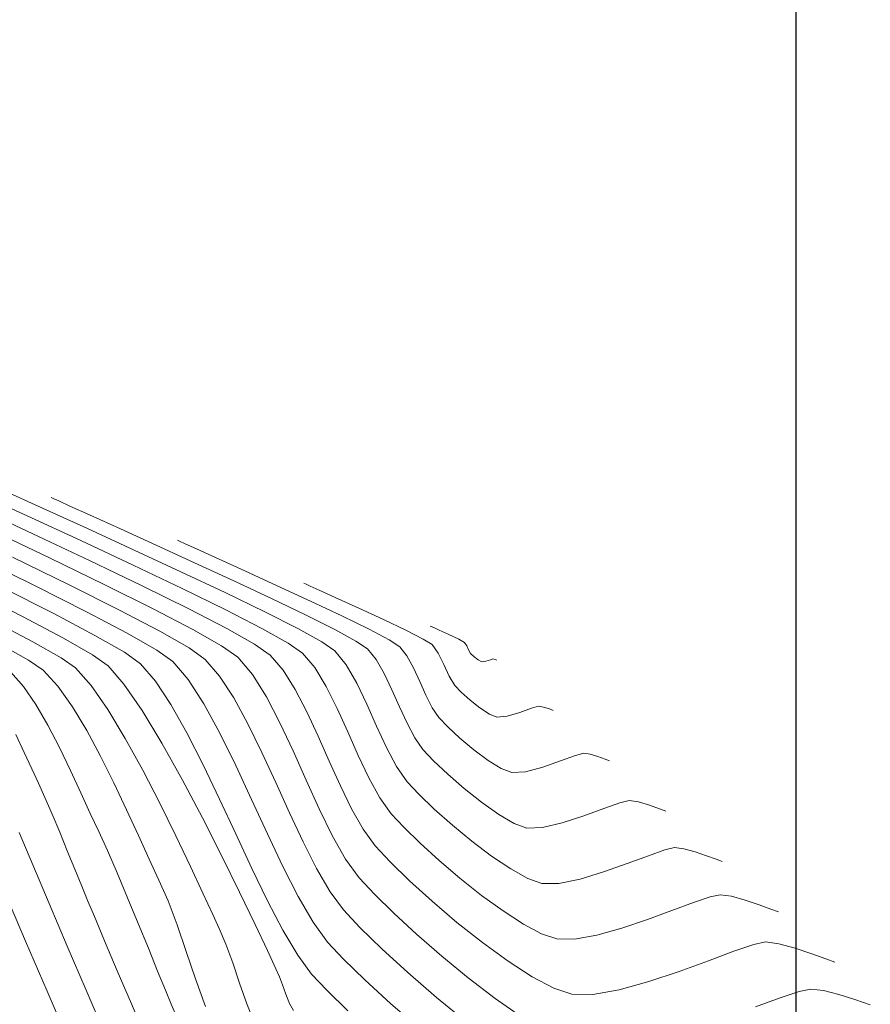
# Model space of a CAD drawing. Units: metres. Extents: x 769745 to 777694, y 8555200 to 8561404.
# Drawn here: x 772370 to 772403, y 8558913 to 8558951 of the extents above; entities that cross this region are included whole.
import ezdxf

# ---------------------------------------------------------------- set-up
doc = ezdxf.new("R2010")
doc.units = ezdxf.units.M
doc.layers.add('COORD_LIN', color=8, linetype='Continuous')
doc.layers.add('SECTOR 1-CONT-MAJ', color=30, linetype='Continuous', lineweight=9)
doc.layers.add('SECTOR 1-CONT-MIN', color=124, linetype='Continuous', lineweight=9)

msp = doc.modelspace()

# ---------------------------------------------------------------- linework, layer by layer
at = {"layer": 'COORD_LIN'}
msp.add_line((772400, 8555200), (772400, 8561400), dxfattribs=at)
at = {"layer": 'SECTOR 1-CONT-MAJ'}
for p, q in [((772370.34, 8558923.446, 1900), (772370.654, 8558922.773, 1900)), ((772370.654, 8558922.773, 1900), (772370.94, 8558922.143, 1900)), ((772370.94, 8558922.143, 1900), (772371.194, 8558921.601, 1900)), ((772371.194, 8558921.601, 1900), (772371.444, 8558921.059, 1900)), ((772371.444, 8558921.059, 1900), (772371.717, 8558920.426, 1900)), ((772371.717, 8558920.426, 1900), (772372.004, 8558919.737, 1900)), ((772372.004, 8558919.737, 1900), (772372.293, 8558919.028, 1900)), ((772372.293, 8558919.028, 1900), (772372.575, 8558918.332, 1900)), ((772372.575, 8558918.332, 1900), (772372.839, 8558917.685, 1900)), ((772372.839, 8558917.685, 1900), (772373.074, 8558917.121, 1900)), ((772373.074, 8558917.121, 1900), (772373.325, 8558916.529, 1900)), ((772373.325, 8558916.529, 1900), (772373.712, 8558915.611, 1900)), ((772373.712, 8558915.611, 1900), (772374.193, 8558914.471, 1900)), ((772374.193, 8558914.471, 1900), (772374.727, 8558913.209, 1900)), ((772374.727, 8558913.209, 1900), (772375.274, 8558911.927, 1900))]:
    msp.add_line(p, q, dxfattribs=at)
at = {"layer": 'SECTOR 1-CONT-MAJ', "flags": 128}
for points, elevation in [([(772368.767, 8558932.683), (772370.772, 8558931.766), (772372.809, 8558930.824), (772374.8, 8558929.892), (772376.664, 8558929.002), (772378.319, 8558928.19), (772379.686, 8558927.487), (772380.684, 8558926.929), (772381.233, 8558926.549), (772381.698, 8558925.994), (772382.134, 8558925.275), (772382.55, 8558924.444), (772382.953, 8558923.553), (772383.351, 8558922.655), (772383.753, 8558921.802), (772384.167, 8558921.046), (772384.601, 8558920.439), (772385.08, 8558919.924), (772385.701, 8558919.319), (772386.427, 8558918.661), (772387.219, 8558917.988), (772388.042, 8558917.336), (772388.859, 8558916.743), (772389.631, 8558916.245), (772390.323, 8558915.88), (772390.898, 8558915.685), (772391.574, 8558915.674), (772392.421, 8558915.825), (772393.369, 8558916.089), (772394.345, 8558916.416), (772395.277, 8558916.757), (772396.096, 8558917.061), (772396.729, 8558917.279), (772397.104, 8558917.362), (772397.534, 8558917.301), (772398.057, 8558917.157), (772398.587, 8558916.979), (772399.038, 8558916.816), (772399.326, 8558916.716)], 1910), ([(772369.846, 8558929.03), (772371.784, 8558928.049), (772373.343, 8558927.222), (772374.46, 8558926.579), (772375.072, 8558926.145), (772375.639, 8558925.486), (772376.229, 8558924.591), (772376.835, 8558923.511), (772377.451, 8558922.297), (772378.072, 8558921), (772378.692, 8558919.672), (772379.306, 8558918.363), (772379.907, 8558917.124), (772380.49, 8558916.007), (772381.049, 8558915.062), (772381.579, 8558914.341), (772382.166, 8558913.714), (772382.96, 8558912.941)], 1905), ([(772386.089, 8558927.577), (772386.122, 8558927.562), (772386.22, 8558927.517), (772386.431, 8558927.421), (772386.774, 8558927.265), (772387.177, 8558927.073), (772387.393, 8558926.953), (772387.474, 8558926.829), (772387.546, 8558926.668), (772387.622, 8558926.537), (772387.747, 8558926.416), (772387.912, 8558926.285), (772388.051, 8558926.213), (772388.202, 8558926.234), (772388.378, 8558926.294), (772388.473, 8558926.327), (772388.552, 8558926.307), (772388.624, 8558926.284)], 1915)]:
    msp.add_lwpolyline(points, dxfattribs=dict(at, elevation=elevation))
at = {"layer": 'SECTOR 1-CONT-MIN', "flags": 128}
for points, elevation in [([(772369.794, 8558932.767), (772371.349, 8558932.062), (772373.057, 8558931.284), (772374.838, 8558930.465), (772376.61, 8558929.641), (772378.29, 8558928.846), (772379.798, 8558928.113), (772381.05, 8558927.476), (772381.967, 8558926.97), (772382.465, 8558926.629), (772382.895, 8558926.101), (772383.296, 8558925.407), (772383.678, 8558924.61), (772384.049, 8558923.773), (772384.421, 8558922.96), (772384.803, 8558922.234), (772385.205, 8558921.659), (772385.653, 8558921.181), (772386.241, 8558920.616), (772386.928, 8558920.007), (772387.669, 8558919.395), (772388.423, 8558918.825), (772389.146, 8558918.339), (772389.795, 8558917.98), (772390.329, 8558917.791), (772390.97, 8558917.792), (772391.782, 8558917.958), (772392.679, 8558918.229), (772393.574, 8558918.545), (772394.38, 8558918.845), (772395.01, 8558919.068), (772395.378, 8558919.155), (772395.728, 8558919.105), (772396.153, 8558918.988), (772396.584, 8558918.843), (772396.951, 8558918.711), (772397.185, 8558918.63)], 1911), ([(772368.739, 8558932.129), (772370.981, 8558931.087), (772373.141, 8558930.068), (772375.142, 8558929.106), (772376.906, 8558928.232), (772378.355, 8558927.48), (772379.413, 8558926.881), (772380, 8558926.468), (772380.493, 8558925.893), (772380.958, 8558925.16), (772381.401, 8558924.31), (772381.83, 8558923.389), (772382.251, 8558922.438), (772382.672, 8558921.503), (772383.098, 8558920.625), (772383.538, 8558919.85), (772383.996, 8558919.22), (772384.565, 8558918.608), (772385.302, 8558917.891), (772386.163, 8558917.11), (772387.103, 8558916.311), (772388.08, 8558915.538), (772389.048, 8558914.834), (772389.965, 8558914.244), (772390.786, 8558913.811), (772391.467, 8558913.58), (772392.269, 8558913.566), (772393.275, 8558913.745), (772394.398, 8558914.058), (772395.556, 8558914.446), (772396.663, 8558914.851), (772397.634, 8558915.212), (772398.385, 8558915.471), (772398.83, 8558915.569), (772399.341, 8558915.496), (772399.961, 8558915.325), (772400.589, 8558915.114), (772401.125, 8558914.921), (772401.466, 8558914.802)], 1909), ([(772371.677, 8558932.468), (772371.757, 8558932.43), (772371.966, 8558932.333), (772372.391, 8558932.138), (772373.14, 8558931.798), (772374.31, 8558931.268), (772375.667, 8558930.651), (772377.131, 8558929.982), (772378.622, 8558929.294), (772380.06, 8558928.618), (772381.367, 8558927.989), (772382.461, 8558927.439), (772383.265, 8558927.002), (772383.697, 8558926.71), (772384.029, 8558926.303), (772384.338, 8558925.768), (772384.632, 8558925.153), (772384.919, 8558924.508), (772385.205, 8558923.881), (772385.5, 8558923.322), (772385.809, 8558922.878), (772386.213, 8558922.451), (772386.753, 8558921.942), (772387.379, 8558921.401), (772388.042, 8558920.876), (772388.692, 8558920.417), (772389.281, 8558920.074), (772389.759, 8558919.897), (772390.35, 8558919.911), (772391.106, 8558920.088), (772391.921, 8558920.355), (772392.687, 8558920.636), (772393.3, 8558920.859), (772393.651, 8558920.948), (772394, 8558920.891), (772394.418, 8558920.764), (772394.801, 8558920.629), (772395.045, 8558920.543)], 1912), ([(772369.328, 8558931.254), (772371.619, 8558930.167), (772373.721, 8558929.148), (772375.561, 8558928.23), (772377.065, 8558927.443), (772378.159, 8558926.818), (772378.768, 8558926.387), (772379.326, 8558925.733), (772379.86, 8558924.887), (772380.376, 8558923.9), (772380.88, 8558922.826), (772381.376, 8558921.718), (772381.869, 8558920.628), (772382.366, 8558919.61), (772382.872, 8558918.716), (772383.392, 8558918), (772383.963, 8558917.384), (772384.701, 8558916.657), (772385.567, 8558915.859), (772386.523, 8558915.028), (772387.532, 8558914.202), (772388.555, 8558913.418), (772389.555, 8558912.715)], 1908), ([(772376.481, 8558930.838), (772376.563, 8558930.799), (772376.774, 8558930.701), (772377.197, 8558930.507), (772377.927, 8558930.176), (772379.036, 8558929.673), (772380.271, 8558929.109), (772381.536, 8558928.525), (772382.732, 8558927.961), (772383.761, 8558927.457), (772384.526, 8558927.053), (772384.929, 8558926.791), (772385.199, 8558926.448), (772385.449, 8558925.989), (772385.687, 8558925.471), (772385.922, 8558924.946), (772386.161, 8558924.47), (772386.414, 8558924.098), (772386.755, 8558923.741), (772387.219, 8558923.314), (772387.749, 8558922.871), (772388.291, 8558922.468), (772388.789, 8558922.16), (772389.19, 8558922.002), (772389.705, 8558922.03), (772390.365, 8558922.207), (772391.041, 8558922.445), (772391.604, 8558922.653), (772391.925, 8558922.741), (772392.17, 8558922.701), (772392.464, 8558922.612), (772392.734, 8558922.517), (772392.905, 8558922.457)], 1913), ([(772368.877, 8558930.179), (772371.101, 8558929.09), (772373.021, 8558928.121), (772374.573, 8558927.302), (772375.69, 8558926.661), (772376.304, 8558926.226), (772376.89, 8558925.539), (772377.486, 8558924.614), (772378.088, 8558923.507), (772378.694, 8558922.277), (772379.298, 8558920.983), (772379.898, 8558919.681), (772380.49, 8558918.429), (772381.071, 8558917.287), (772381.636, 8558916.312), (772382.183, 8558915.561), (772382.789, 8558914.913), (772383.602, 8558914.121), (772384.58, 8558913.227), (772385.68, 8558912.271)], 1906), ([(772370.215, 8558930.19), (772372.389, 8558929.131), (772374.278, 8558928.183), (772375.813, 8558927.376), (772376.922, 8558926.741), (772377.536, 8558926.306), (772378.081, 8558925.673), (772378.622, 8558924.84), (772379.157, 8558923.857), (772379.687, 8558922.77), (772380.213, 8558921.628), (772380.735, 8558920.479), (772381.253, 8558919.372), (772381.768, 8558918.354), (772382.279, 8558917.475), (772382.787, 8558916.781), (772383.413, 8558916.111), (772384.243, 8558915.302), (772385.231, 8558914.401), (772386.331, 8558913.454), (772387.493, 8558912.505)], 1907), ([(772381.285, 8558929.207), (772381.349, 8558929.177), (772381.519, 8558929.098), (772381.871, 8558928.938), (772382.479, 8558928.662), (772383.374, 8558928.255), (772384.309, 8558927.823), (772385.165, 8558927.416), (772385.822, 8558927.082), (772386.161, 8558926.872), (772386.391, 8558926.548), (772386.599, 8558926.11), (772386.802, 8558925.664), (772387.018, 8558925.317), (772387.264, 8558925.064), (772387.602, 8558924.762), (772387.978, 8558924.465), (772388.335, 8558924.229), (772388.62, 8558924.108), (772389.008, 8558924.143), (772389.497, 8558924.294), (772389.943, 8558924.458), (772390.199, 8558924.534), (772390.396, 8558924.496), (772390.618, 8558924.422), (772390.765, 8558924.37)], 1914), ([(772368.652, 8558928.922), (772370.592, 8558927.938), (772372.142, 8558927.117), (772373.245, 8558926.483), (772373.84, 8558926.064), (772374.447, 8558925.363), (772375.138, 8558924.359), (772375.885, 8558923.127), (772376.657, 8558921.745), (772377.427, 8558920.288), (772378.165, 8558918.832), (772378.842, 8558917.454), (772379.429, 8558916.229), (772379.897, 8558915.235), (772380.217, 8558914.546), (772380.359, 8558914.239), (772380.478, 8558913.937), (772380.602, 8558913.577), (772380.738, 8558913.228), (772380.895, 8558912.961)], 1904), ([(772369.464, 8558927.771), (772370.986, 8558926.971), (772372.053, 8558926.366), (772372.608, 8558925.983), (772373.197, 8558925.312), (772373.833, 8558924.397), (772374.495, 8558923.303), (772375.161, 8558922.095), (772375.811, 8558920.837), (772376.423, 8558919.595), (772376.975, 8558918.433), (772377.448, 8558917.417), (772377.819, 8558916.611), (772378.067, 8558916.079), (772378.323, 8558915.477), (772378.58, 8558914.766), (772378.843, 8558913.996), (772379.118, 8558913.215), (772379.411, 8558912.473)], 1903), ([(772369.703, 8558926.893), (772370.822, 8558926.273), (772371.376, 8558925.903), (772371.933, 8558925.284), (772372.485, 8558924.506), (772373.028, 8558923.609), (772373.556, 8558922.632), (772374.063, 8558921.614), (772374.544, 8558920.594), (772374.994, 8558919.612), (772375.406, 8558918.708), (772375.776, 8558917.92), (772376.121, 8558917.127), (772376.466, 8558916.21), (772376.814, 8558915.207), (772377.171, 8558914.159), (772377.542, 8558913.107)], 1902), ([(772370.143, 8558925.822), (772370.621, 8558925.283), (772371.091, 8558924.599), (772371.55, 8558923.811), (772371.992, 8558922.96), (772372.412, 8558922.089), (772372.804, 8558921.237), (772373.163, 8558920.447), (772373.485, 8558919.76), (772373.814, 8558919.048), (772374.188, 8558918.191), (772374.585, 8558917.246), (772374.987, 8558916.271), (772375.373, 8558915.323), (772375.723, 8558914.457), (772376.019, 8558913.731), (772376.238, 8558913.202), (772376.478, 8558912.638)], 1901), ([(772370.462, 8558919.73), (772370.979, 8558918.503), (772371.602, 8558917.027), (772372.291, 8558915.403), (772373.004, 8558913.732), (772373.7, 8558912.111)], 1899), ([(772369.879, 8558917.54), (772370.707, 8558915.598), (772371.526, 8558913.688), (772372.302, 8558911.897)], 1898), ([(772398.446, 8558913.093), (772399.391, 8558913.442), (772400.117, 8558913.685), (772400.556, 8558913.775), (772401.037, 8558913.715), (772401.619, 8558913.568), (772402.234, 8558913.374), (772402.816, 8558913.17)], 1908)]:
    msp.add_lwpolyline(points, dxfattribs=dict(at, elevation=elevation))

doc.saveas('drawing.dxf')
